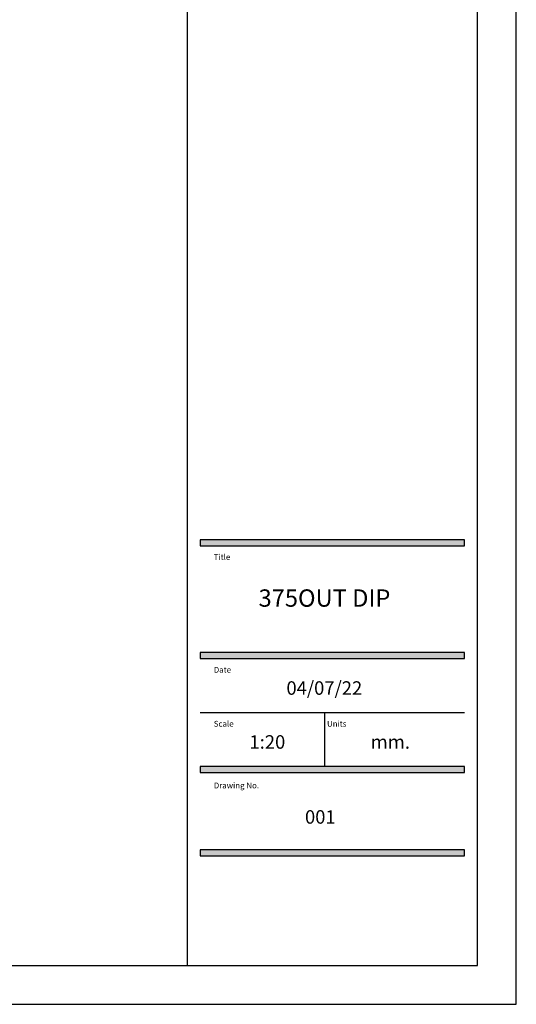
# Model space of a CAD drawing. Units: millimetres. Extents: x -5991 to 0, y 0 to 4236.
# Drawn here: x -1287 to 0, y 0 to 2553 of the extents above; entities that cross this region are included whole.
import ezdxf

# ---------------------------------------------------------------- set-up
doc = ezdxf.new("R2010")
doc.units = ezdxf.units.MM
doc.layers.add('Formato plano', color=7, linetype='Continuous', true_color=0x000000)
doc.styles.add('Calibri Regular', font='calibri.ttf')

msp = doc.modelspace()

# ---------------------------------------------------------------- hatches: boundary and pattern name
at = {"layer": 'Formato plano', "true_color": 0x696969}
for points in [[(-819.32, 1189), (-133.9, 1189), (-133.9, 1204.55), (-819.32, 1204.55)], [(-819.32, 896.34), (-133.9, 896.34), (-133.9, 911.89), (-819.32, 911.89)], [(-819.32, 601.15), (-133.9, 601.15), (-133.9, 616.69), (-819.32, 616.69)], [(-819.32, 385.19), (-133.9, 385.19), (-133.9, 400.73), (-819.32, 400.73)]]:
    msp.add_hatch(color=251, dxfattribs=at).paths.add_polyline_path(points, flags=0)

# ---------------------------------------------------------------- linework, layer by layer
at = {"layer": 'Formato plano', "color": 251, "true_color": 0x696969}
for p, q in [((-819.32, 756.52), (-133.9, 756.52)), ((-496.99, 756.52), (-496.99, 616.69))]:
    msp.add_line(p, q, dxfattribs=at)
at = {"layer": 'Formato plano', "color": 18, "true_color": 0x000000}
msp.add_lwpolyline([(-5990.6, 0), (0, 0), (0, 4235.78), (-5990.6, 4235.78)], close=True, dxfattribs=at)
at = {"layer": 'Formato plano'}
for points in [[(-5990.6, 4235.78), (-5990.6, 0), (0, 0), (0, 4235.78)], [(-5890.26, 100.35), (-100.26, 100.35), (-100.35, 4135.44), (-5890.34, 4135.44)], [(-852.88, 100.35), (-100.35, 100.35), (-100.35, 4135.44), (-852.88, 4135.44)]]:
    msp.add_lwpolyline(points, close=True, dxfattribs=at)
at = {"layer": 'Formato plano', "color": 251, "true_color": 0x696969}
for points in [[(-819.32, 1189), (-133.9, 1189), (-133.9, 1204.55), (-819.32, 1204.55)], [(-819.32, 896.34), (-133.9, 896.34), (-133.9, 911.89), (-819.32, 911.89)], [(-819.32, 601.15), (-133.9, 601.15), (-133.9, 616.69), (-819.32, 616.69)], [(-819.32, 385.19), (-133.9, 385.19), (-133.9, 400.73), (-819.32, 400.73)]]:
    msp.add_lwpolyline(points, close=True, dxfattribs=at)

# ---------------------------------------------------------------- texts
at = {"layer": 'Formato plano', "color": 251, "true_color": 0x696969, "attachment_point": 7, "style": 'Calibri Regular'}
for s, insert, char_height, width in [('Title', (-784.2, 1147.76), 15.052, 112.7957), ('Date', (-784.2, 855.1), 15.052, 119.857), ('Scale', (-784.2, 715.28), 15.052, 127.4758), ('Units', (-490.63, 715.28), 15.052, 129.3341), ('{\\fCalibri|b1;Drawing No.}', (-784.2, 559.91), 15.0518, 273.1625)]:
    msp.add_mtext(s, dxfattribs=dict(at, insert=insert, char_height=char_height, width=width))
at = {"layer": 'Formato plano', "attachment_point": 8, "style": 'Calibri Regular'}
for s, insert, char_height, width in [('375OUT DIP', (-497.19, 1016.94), 45, 778.3333), ('04/07/22', (-497.61, 791.75), 35, 482.6543), ('1:20', (-645.18, 651.92), 35, 255.3704), ('mm.', (-326.5, 651.92), 35, 258.8272), ('001', (-507.97, 457.47), 35, 228.5802)]:
    msp.add_mtext(s, dxfattribs=dict(at, insert=insert, char_height=char_height, width=width))

doc.saveas('drawing.dxf')
